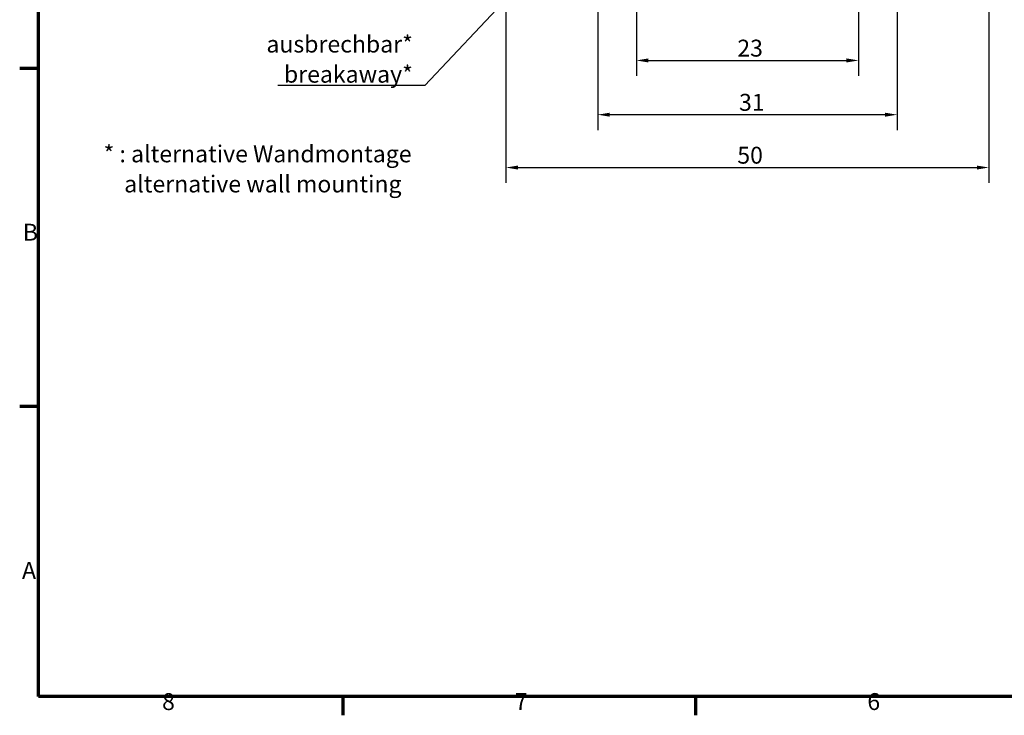
# Model space of a CAD drawing. Units: millimetres. Extents: x 8 to 294, y 3 to 208.
# Drawn here: x 8 to 110, y 3 to 75 of the extents above; entities that cross this region are included whole.
import ezdxf

# ---------------------------------------------------------------- set-up
doc = ezdxf.new("R2010")
doc.units = ezdxf.units.MM
doc.header["$LTSCALE"] = 0.5
doc.layers.get('0').update_dxf_attribs({"lineweight": 25})
for name, color, linetype, lineweight in [('Bemaßung (ISO)', 7, 'Continuous', 25), ('Rahmen (ISO)', 7, 'Continuous', 70), ('Symbol (ISO)', 7, 'Continuous', 25)]:
    doc.layers.add(name, color=color, linetype=linetype, lineweight=lineweight)
doc.styles.add('Notiztext (DIN)', font='isocpeur.ttf')
doc.dimstyles.new('Standard (DIN)', dxfattribs={"dimscale": 0.5, "dimtxt": 3.5, "dimasz": 2.5, "dimexe": 3.175, "dimexo": 0.8, "dimgap": 0.8, "dimtad": 1, "dimrnd": 1e-08, "dimtxsty": 'Notiztext (DIN)', "dimcen": 0.09, "dimdle": 10, "dimclrd": 256, "dimclre": 256, "dimclrt": 256, "dimadec": 0, "dimazin": 0, "dimtfac": 1, "dimtmove": 0, "dimatfit": 3, "dimfxl": 1, "dimtolj": 1, "dimtzin": 0, "dimlwd": -1, "dimlwe": -1, "dimarcsym": 0})
doc.dimstyles.new('Standard - Methode 2a (DIN)$7', dxfattribs={"dimscale": 0.5, "dimtxt": 3.5, "dimasz": 2.5, "dimexe": 3.175, "dimexo": 0.8, "dimgap": 0.8, "dimtad": 1, "dimtih": 1, "dimtoh": 1, "dimrnd": 1e-08, "dimtxsty": 'Notiztext (DIN)', "dimcen": 0.09, "dimdle": 10, "dimclrd": 256, "dimclre": 256, "dimclrt": 256, "dimazin": 2, "dimtfac": 1, "dimtmove": 0, "dimatfit": 3, "dimfxl": 1, "dimtolj": 1, "dimlwd": -1, "dimlwe": -1, "dimarcsym": 0})

# ---------------------------------------------------------------- blocks, each defined once
blk = doc.blocks.new('Ränder Vorgaberahmen')
at = {"layer": 'Rahmen (ISO)'}
for p, q in [((20, 140), (16.1, 140)), ((20, 70), (16.1, 70)), ((83, 10), (83, 6.1)), ((156, 10), (156, 6.1))]:
    blk.add_line(p, q, dxfattribs=at)
at = {"layer": 'Rahmen (ISO)', "flags": 128}
blk.add_lwpolyline([(20, 10), (20, 410), (584, 410), (584, 10), (20, 10)], dxfattribs=at)
at = {"layer": 'Rahmen (ISO)', "char_height": 3.5, "attachment_point": 7, "style": 'Notiztext (DIN)'}
for s, insert in [('B', (16.75, 103.25)), ('A', (16.58, 33.25)), ('8', (45.58, 6.1)), ('7', (118.58, 6.1)), ('6', (191.58, 6.1))]:
    blk.add_mtext(s, dxfattribs=dict(at, insert=insert))
blk = doc.blocks.new('*D16')
at = {"layer": 'Bemaßung (ISO)', "transparency": 16777216}
for p, q in [((71.88, 122.09), (71.88, 69.23)), ((94.88, 122.09), (94.88, 69.23)), ((73.13, 70.82), (93.63, 70.82))]:
    blk.add_line(p, q, dxfattribs=at)
for points in [[(73.13, 71.03), (73.13, 70.61), (71.88, 70.82)], [(93.63, 71.03), (93.63, 70.61), (94.88, 70.82)]]:
    blk.add_solid(points, dxfattribs=at)
at = {"layer": 'Defpoints', "color": 0, "transparency": 16777216}
for p in [(71.88, 122.49), (94.88, 122.49), (94.88, 70.82)]:
    blk.add_point(p, dxfattribs=at)
at = {"layer": 'Bemaßung (ISO)', "transparency": 16777216, "insert": (82.33, 72.97), "char_height": 1.75, "attachment_point": 1, "style": 'Notiztext (DIN)'}
blk.add_mtext('\\A1;23', dxfattribs=at)
blk = doc.blocks.new('*D17')
at = {"layer": 'Bemaßung (ISO)', "transparency": 16777216}
for p, q in [((67.88, 92.09), (67.88, 63.62)), ((98.88, 92.09), (98.88, 63.62)), ((69.13, 65.21), (97.63, 65.21))]:
    blk.add_line(p, q, dxfattribs=at)
for points in [[(69.13, 65.41), (69.13, 65), (67.88, 65.21)], [(97.63, 65.41), (97.63, 65), (98.88, 65.21)]]:
    blk.add_solid(points, dxfattribs=at)
at = {"layer": 'Defpoints', "color": 0, "transparency": 16777216}
for p in [(67.88, 92.49), (98.88, 92.49), (98.88, 65.21)]:
    blk.add_point(p, dxfattribs=at)
at = {"layer": 'Bemaßung (ISO)', "transparency": 16777216, "insert": (82.51, 67.36), "char_height": 1.75, "attachment_point": 1, "style": 'Notiztext (DIN)'}
blk.add_mtext('\\A1;31', dxfattribs=at)
blk = doc.blocks.new('*D18')
at = {"layer": 'Bemaßung (ISO)', "transparency": 16777216}
for p, q in [((58.38, 82.34), (58.38, 58.15)), ((108.38, 82.34), (108.38, 58.15)), ((59.63, 59.74), (107.13, 59.74))]:
    blk.add_line(p, q, dxfattribs=at)
for points in [[(59.63, 59.94), (59.63, 59.53), (58.38, 59.74)], [(107.13, 59.94), (107.13, 59.53), (108.38, 59.74)]]:
    blk.add_solid(points, dxfattribs=at)
at = {"layer": 'Defpoints', "color": 0, "transparency": 16777216}
for p in [(58.38, 82.74), (108.38, 82.74), (108.38, 59.74)]:
    blk.add_point(p, dxfattribs=at)
at = {"layer": 'Bemaßung (ISO)', "transparency": 16777216, "insert": (82.33, 61.89), "char_height": 1.75, "attachment_point": 1, "style": 'Notiztext (DIN)'}
blk.add_mtext('\\A1;50', dxfattribs=at)

msp = doc.modelspace()

# ---------------------------------------------------------------- block references
at = {"xscale": 0.5, "yscale": 0.5, "zscale": 0.5}
msp.add_blockref('Ränder Vorgaberahmen', (0, 0), dxfattribs=at)

# ---------------------------------------------------------------- texts
at = {"layer": 'Symbol (ISO)', "char_height": 1.75, "line_spacing_factor": 1.068348, "style": 'Notiztext (DIN)'}
for s, insert, width, attachment_point in [('\\fISOCPEUR|b0|i0;\\H1.7500;ausbrechbar*\\P\\fISOCPEUR|b0|i1;\\H1.7500;breakaway*', (48.75, 68.522), 14.34253, 9), ('\\fISOCPEUR|b0|i0;\\H1.7500;* : alternative Wandmontage\\P\\fISOCPEUR|b0|i0;\\H1.7500;    \\fISOCPEUR|b0|i1;\\H1.7500;alternative wall mounting', (16.73, 62.03), 32.45617, 1)]:
    msp.add_mtext(s, dxfattribs=dict(at, insert=insert, width=width, attachment_point=attachment_point))

# ---------------------------------------------------------------- dimensions: what is measured, and where the dimension line sits
at = {"layer": 'Bemaßung (ISO)'}
for base, p1, p2, picture, middle in [((94.882, 70.822), (71.882, 122.489), (94.882, 122.489), '*D16', (83.382, 70.822)), ((98.882, 65.206), (67.882, 92.489), (98.882, 92.489), '*D17', (83.382, 65.206)), ((108.382, 59.736), (58.382, 82.736), (108.382, 82.736), '*D18', (83.382, 59.736))]:
    dim = msp.add_linear_dim(base=base, p1=p1, p2=p2, angle=180, dimstyle='Standard (DIN)', override={"dimgap": 0.8, "dimdec": 2, "dimtol": 0, "dimlim": 0, "dimtp": 0, "dimtm": 0, "dimtdec": 2, "dimtofl": 0, "dimatfit": 1}, dxfattribs=at)
    dim.commit()
    dim.dimension.update_dxf_attribs({"geometry": picture, "text_midpoint": middle, "dimtype": 160})

# ---------------------------------------------------------------- leaders
at = {"layer": 'Symbol (ISO)', "annotation_type": 0, "has_hookline": 1, "hookline_direction": 1, "text_width": 13.979}
msp.add_leader([(82.708, 103.018), (50, 68.23), (48.75, 68.23)], dimstyle='Standard - Methode 2a (DIN)$7', override={"dimasz": 2.5, "dimgap": 0, "dimtad": 1, "dimldrblk": 'DotSmall'}, dxfattribs=at)

doc.saveas('drawing.dxf')
